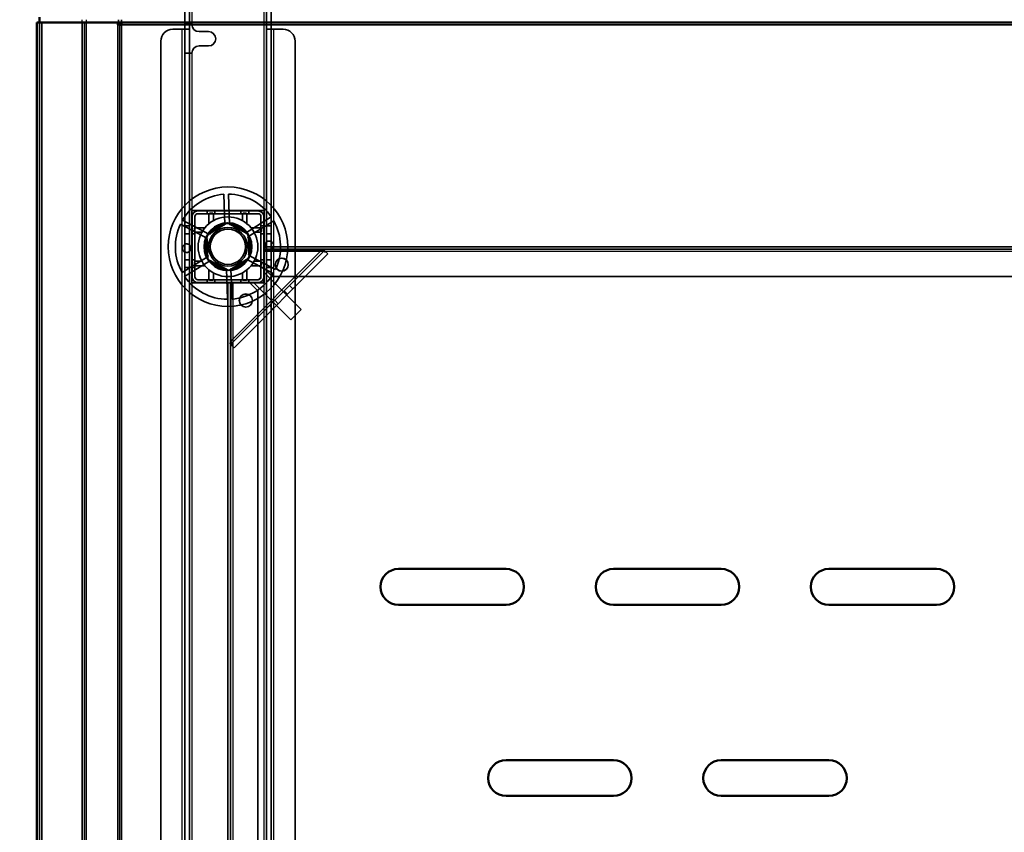
# Model space of a CAD drawing. Units: millimetres. Extents: x 65 to 5840, y 100 to 4100.
# Drawn here: x 852 to 1263, y 3187 to 3527 of the extents above; entities that cross this region are included whole.
import ezdxf

# ---------------------------------------------------------------- set-up
doc = ezdxf.new("R2010")
doc.units = ezdxf.units.MM
doc.header["$LTSCALE"] = 20
for name, color, linetype, lineweight in [('Dimension (ISO)', 7, 'Continuous', 25), ('Hidden (ISO)', 7, 'Continuous', 35), ('Hidden Narrow (ISO)', 7, 'Continuous', 25), ('Visible (ISO)', 7, 'Continuous', 50), ('Visible Narrow (ISO)', 7, 'Continuous', 35)]:
    doc.layers.add(name, color=color, linetype=linetype, lineweight=lineweight)
doc.styles.add('Note Text (ISO)', font='tahoma.ttf')
doc.dimstyles.new('Default (ISO)', dxfattribs={"dimscale": 20, "dimtxt": 2.5, "dimasz": 2.5, "dimexe": 1, "dimexo": 2, "dimgap": 0.762, "dimtad": 1, "dimtoh": 1, "dimdec": 1, "dimrnd": 1e-08, "dimzin": 0, "dimdsep": 46, "dimtxsty": 'Note Text (ISO)', "dimcen": 0.09, "dimdle": 10, "dimclrd": 256, "dimclre": 256, "dimclrt": 256, "dimadec": 1, "dimazin": 0, "dimtfac": 1.40208, "dimtmove": 0, "dimatfit": 3, "dimfxl": 1, "dimtolj": 1, "dimtzin": 0, "dimlwd": -1, "dimlwe": -1, "dimarcsym": 0})

# ---------------------------------------------------------------- blocks, each defined once
blk = doc.blocks.new('*D6')
at = {"layer": 'Defpoints', "color": 0, "transparency": 16777216}
for p in [(859.95, 3546.98), (621.1, 2846.98), (858.75, 2846.98)]:
    blk.add_point(p, dxfattribs=at)
at = {"layer": 'Dimension (ISO)', "transparency": 16777216}
for p, q in [((819.95, 3546.98), (601.1, 3546.98)), ((621.1, 3496.98), (621.1, 2896.98)), ((818.75, 2846.98), (601.1, 2846.98))]:
    blk.add_line(p, q, dxfattribs=at)
for points in [[(612.77, 3496.98), (629.44, 3496.98), (621.1, 3546.98)], [(612.77, 2896.98), (629.44, 2896.98), (621.1, 2846.98)]]:
    blk.add_solid(points, dxfattribs=at)
at = {"layer": 'Dimension (ISO)', "transparency": 16777216, "insert": (553.81, 3193.72), "char_height": 50, "attachment_point": 1, "rotation": 90, "style": 'Note Text (ISO)'}
blk.add_mtext('\\A1;700', dxfattribs=at)
blk = doc.blocks.new('*D14')
at = {"layer": 'Defpoints', "color": 0, "transparency": 16777216}
for p in [(2358.75, 3671.27), (858.75, 3525.78), (2358.75, 3525.78)]:
    blk.add_point(p, dxfattribs=at)
at = {"layer": 'Dimension (ISO)', "transparency": 16777216}
for p, q in [((858.75, 3565.78), (858.75, 3691.27)), ((2358.75, 3565.78), (2358.75, 3691.27)), ((908.75, 3671.27), (2308.75, 3671.27))]:
    blk.add_line(p, q, dxfattribs=at)
for points in [[(908.75, 3679.6), (908.75, 3662.94), (858.75, 3671.27)], [(2308.75, 3679.6), (2308.75, 3662.94), (2358.75, 3671.27)]]:
    blk.add_solid(points, dxfattribs=at)
at = {"layer": 'Dimension (ISO)', "transparency": 16777216, "insert": (1538.86, 3738.56), "char_height": 50, "attachment_point": 1, "style": 'Note Text (ISO)'}
blk.add_mtext('\\A1;1500', dxfattribs=at)

msp = doc.modelspace()

# ---------------------------------------------------------------- linework, layer by layer
at = {"layer": 'Hidden (ISO)'}
for p, q in [((920.65, 3537.98), (920.65, 3522.99)), ((922.65, 3537.98), (922.65, 3522.99)), ((954.85, 3522.99), (954.85, 3537.98)), ((956.85, 3522.99), (956.85, 3537.98)), ((859.95, 3525.78), (859.95, 2848.38)), ((892.61, 3525.78), (892.61, 3524.78)), ((893.04, 3525.78), (893.04, 3526.98)), ((894.17, 3525.78), (894.17, 3526.98)), ((893.46, 3524.78), (892.61, 3524.78)), ((915.65, 3522.98), (919.65, 3522.98)), ((922.65, 3522.98), (919.65, 3522.98)), ((920.65, 3524.98), (922.65, 3524.98)), ((920.65, 3522.98), (920.65, 3522.99)), ((920.65, 3522.99), (922.65, 3522.99)), ((920.65, 2869.98), (920.65, 3522.98)), ((922.65, 3524.98), (923.65, 3524.98)), ((922.65, 3522.99), (922.65, 3522.98)), ((922.65, 3522.98), (922.65, 2869.98)), ((926.65, 3521.98), (930.65, 3521.98)), ((954.85, 3522.99), (956.85, 3522.99)), ((954.85, 3522.98), (954.85, 3522.99)), ((954.85, 2869.98), (954.85, 3522.98)), ((957.85, 3522.98), (954.85, 3522.98)), ((956.85, 3522.99), (956.85, 3522.98)), ((956.85, 3522.98), (956.85, 2869.98)), ((957.85, 3522.98), (961.85, 3522.98)), ((910.65, 2874.98), (910.65, 3517.98)), ((966.85, 3517.98), (966.85, 2874.98)), ((920.65, 3512.98), (922.65, 3512.98)), ((923.65, 3512.98), (922.65, 3512.98)), ((930.65, 3515.98), (926.65, 3515.98)), ((937.49, 3441.17), (937.04, 3453.91)), ((938.94, 3453.98), (939.38, 3441.23)), ((953.9, 3447.13), (923.6, 3447.13)), ((923.6, 3447.13), (923.6, 3416.83)), ((923.65, 3447.08), (923.65, 3416.88)), ((923.65, 3447.08), (953.85, 3447.08)), ((926.15, 3446.98), (951.35, 3446.98)), ((930, 3446.98), (930, 3445.78)), ((933.3, 3446.98), (933.3, 3445.78)), ((944.2, 3446.98), (944.2, 3445.78)), ((947.5, 3446.98), (947.5, 3445.78)), ((953.85, 3416.88), (953.85, 3447.08)), ((953.9, 3416.83), (953.9, 3447.13)), ((919.8, 3443.14), (931.06, 3437.15)), ((923.75, 3419.38), (923.75, 3444.58)), ((924.95, 3419.38), (924.95, 3444.58)), ((926.15, 3445.78), (951.35, 3445.78)), ((946.08, 3437.67), (956.89, 3444.43)), ((957.9, 3442.82), (947.08, 3436.06)), ((952.55, 3444.58), (952.55, 3419.38)), ((953.75, 3444.58), (953.75, 3419.38)), ((930.16, 3435.47), (918.9, 3441.46)), ((920.65, 3440.73), (922.65, 3440.73)), ((924.95, 3440.73), (923.75, 3440.73)), ((929.93, 3436.68), (938.41, 3441.97)), ((938.41, 3441.97), (947.24, 3437.28)), ((953.75, 3440.73), (952.55, 3440.73)), ((954.85, 3440.73), (956.85, 3440.73)), ((920.65, 3437.43), (922.65, 3437.43)), ((924.95, 3437.43), (923.75, 3437.43)), ((930.27, 3426.68), (929.93, 3436.68)), ((947.24, 3437.28), (947.58, 3427.28)), ((953.75, 3437.43), (952.55, 3437.43)), ((954.85, 3437.43), (956.85, 3437.43)), ((939.94, 3391.15), (979.16, 3430.37)), ((953.75, 3431.98), (2263.75, 3431.98)), ((2263.75, 3430.98), (953.75, 3430.98)), ((977.8, 3430.42), (953.75, 3430.42)), ((978.89, 3430.64), (979.76, 3429.77)), ((919.61, 3421.14), (930.43, 3427.9)), ((931.43, 3426.29), (920.62, 3419.53)), ((920.65, 3426.53), (922.65, 3426.53)), ((924.95, 3426.53), (923.75, 3426.53)), ((939.1, 3421.99), (930.27, 3426.68)), ((947.58, 3427.28), (939.1, 3421.99)), ((980.58, 3428.96), (941.35, 3389.73)), ((957.71, 3420.82), (946.45, 3426.81)), ((947.35, 3428.48), (958.61, 3422.5)), ((953.75, 3426.53), (952.55, 3426.53)), ((954.85, 3426.53), (956.85, 3426.53)), ((979.76, 3429.77), (980.58, 3428.96)), ((920.65, 3423.23), (922.65, 3423.23)), ((924.95, 3423.23), (923.75, 3423.23)), ((938.57, 3409.98), (938.13, 3422.73)), ((940.02, 3422.79), (940.47, 3410.05)), ((953.75, 3423.23), (952.55, 3423.23)), ((957.25, 3419.48), (953.75, 3422.98)), ((954.85, 3423.23), (956.85, 3423.23)), ((951.35, 3418.18), (926.15, 3418.18)), ((930, 3418.18), (930, 3416.98)), ((933.3, 3418.18), (933.3, 3416.98)), ((944.2, 3418.18), (944.2, 3416.98)), ((947.5, 3418.18), (947.5, 3416.98)), ((952.55, 3419.3), (951.43, 3418.18)), ((954.11, 3420.86), (953.75, 3420.51)), ((953.75, 3419.38), (953.75, 3416.98)), ((954.11, 3420.86), (969.32, 3405.66)), ((957.25, 3419.48), (2260.25, 3419.48)), ((923.6, 3416.83), (953.9, 3416.83)), ((953.85, 3416.88), (923.65, 3416.88)), ((951.35, 3416.98), (926.15, 3416.98)), ((938.75, 2891.98), (938.75, 3416.98)), ((939.75, 3416.98), (939.75, 2891.98)), ((939.89, 3416.98), (939.89, 3392.51)), ((947.75, 3416.98), (951.25, 3413.48)), ((950.23, 3416.98), (949.87, 3416.62)), ((949.87, 3416.62), (965.07, 3401.42)), ((953.75, 3416.98), (951.35, 3416.98)), ((965.94, 3414.33), (964.53, 3415.74)), ((951.25, 2895.48), (951.25, 3413.48)), ((957.54, 3405.92), (956.12, 3407.34)), ((965.07, 3401.42), (969.32, 3405.66)), ((939.66, 3391.42), (940.54, 3390.55)), ((941.35, 3389.73), (940.54, 3390.55))]:
    msp.add_line(p, q, dxfattribs=at)
for centre, radius in [((938.75, 3431.98), 25), ((938.75, 3431.98), 12.5), ((938.75, 3431.98), 10), ((938.75, 3431.98), 9.75), ((938.75, 3431.98), 8.1), ((938.75, 3431.98), 7.38), ((961.25, 3424.48), 2.75), ((961.25, 3424.48), 2.72), ((946.25, 3409.48), 2.75), ((946.25, 3409.48), 2.72)]:
    msp.add_circle(centre, radius, dxfattribs=at)
for centre, radius, start, end in [((915.65, 3517.98), 5, 90, 180), ((926.65, 3524.98), 3, 180, 270), ((930.65, 3518.98), 3, 270, 90), ((961.85, 3517.98), 5, 0, 90), ((926.65, 3512.98), 3, 90, 180), ((938.75, 3431.98), 22, 94.4636, 149.5138), ((938.75, 3431.98), 22, 34.4636, 89.5138), ((926.15, 3444.58), 2.4, 90, 180), ((951.35, 3444.58), 2.4, 0, 90), ((926.15, 3444.58), 1.2, 90, 180), ((951.35, 3444.58), 1.2, 0, 90), ((938.75, 3431.98), 22, 334.4636, 29.5138), ((938.75, 3431.98), 22, 154.4636, 209.5138), ((938.75, 3431.98), 9.28, 97.8676, 146.1098), ((938.75, 3431.98), 9.27, 37.8676, 86.1098), ((938.75, 3431.98), 9.27, 157.8676, 206.1098), ((938.75, 3431.98), 9.27, 337.8676, 26.1098), ((938.75, 3431.98), 9.27, 217.8676, 266.1098), ((938.75, 3431.98), 9.27, 277.8676, 326.1098), ((938.75, 3431.98), 22, 214.4636, 269.5138), ((926.15, 3419.38), 2.4, 180, 270), ((926.15, 3419.38), 1.2, 180, 270), ((938.75, 3431.98), 22, 274.4636, 329.5138), ((951.35, 3419.38), 2.4, 270, 0), ((951.35, 3419.38), 1.2, 270, 0)]:
    msp.add_arc(centre, radius, start, end, dxfattribs=at)
for points, knots in [([(931.31, 3446), (931.3, 3446), (931.29, 3446), (931.24, 3446), (931.2, 3445.99), (931.14, 3445.97), (931.1, 3445.96), (931.04, 3445.93), (931.01, 3445.91), (930.96, 3445.86), (930.94, 3445.83), (930.88, 3445.75), (930.85, 3445.69), (930.82, 3445.59), (930.81, 3445.55), (930.81, 3445.5)], [0.06491063, 0.06491063, 0.06491063, 0.06491063, 0.06934501, 0.06934501, 0.07968777, 0.07968777, 0.09003053, 0.09003053, 0.10037329, 0.10037329, 0.11071605, 0.11071605, 0.13140157, 0.13140157, 0.14703622, 0.14703622, 0.14703622, 0.14703622]), ([(932.7, 3445.5), (932.7, 3445.51), (932.7, 3445.51), (932.7, 3445.58), (932.69, 3445.65), (932.66, 3445.71), (932.64, 3445.76), (932.6, 3445.82), (932.5, 3445.91), (932.44, 3445.95), (932.33, 3445.99), (932.27, 3446), (932.2, 3446)], [-0.0260779, -0.0260779, -0.0260779, -0.0260779, -0.02496678, -0.02496678, 0, 0, 0, 0.024343, 0.024343, 0.04868601, 0.04868601, 0.06761836, 0.06761836, 0.06761836, 0.06761836]), ([(945.3, 3446), (945.24, 3446), (945.18, 3445.99), (945.07, 3445.95), (945.01, 3445.91), (944.91, 3445.82), (944.87, 3445.76), (944.82, 3445.65), (944.81, 3445.58), (944.8, 3445.51), (944.8, 3445.51), (944.8, 3445.5)], [0.1125407, 0.1125407, 0.1125407, 0.1125407, 0.13147305, 0.13147305, 0.15581605, 0.15581605, 0.18015905, 0.18015905, 0.20512584, 0.20512584, 0.20623695, 0.20623695, 0.20623695, 0.20623695]), ([(946.69, 3445.5), (946.69, 3445.55), (946.69, 3445.59), (946.66, 3445.69), (946.63, 3445.75), (946.57, 3445.83), (946.55, 3445.86), (946.49, 3445.91), (946.47, 3445.93), (946.41, 3445.96), (946.37, 3445.97), (946.31, 3445.99), (946.27, 3446), (946.22, 3446), (946.21, 3446), (946.19, 3446)], [0.03302484, 0.03302484, 0.03302484, 0.03302484, 0.04865949, 0.04865949, 0.06934501, 0.06934501, 0.07968777, 0.07968777, 0.09003053, 0.09003053, 0.10037329, 0.10037329, 0.11071605, 0.11071605, 0.11515043, 0.11515043, 0.11515043, 0.11515043]), ([(925.23, 3439.92), (925.19, 3439.92), (925.14, 3439.91), (925.04, 3439.89), (924.98, 3439.86), (924.9, 3439.8), (924.87, 3439.77), (924.83, 3439.72), (924.81, 3439.69), (924.78, 3439.63), (924.76, 3439.6), (924.74, 3439.53), (924.73, 3439.5), (924.73, 3439.45), (924.73, 3439.43), (924.73, 3439.42)], [0.03302484, 0.03302484, 0.03302484, 0.03302484, 0.04865949, 0.04865949, 0.06934501, 0.06934501, 0.07968777, 0.07968777, 0.09003053, 0.09003053, 0.10037329, 0.10037329, 0.11071605, 0.11071605, 0.11515043, 0.11515043, 0.11515043, 0.11515043]), ([(952.78, 3439.42), (952.78, 3439.43), (952.78, 3439.45), (952.77, 3439.5), (952.77, 3439.53), (952.75, 3439.6), (952.73, 3439.63), (952.7, 3439.69), (952.68, 3439.72), (952.64, 3439.77), (952.61, 3439.8), (952.53, 3439.86), (952.47, 3439.89), (952.37, 3439.91), (952.32, 3439.92), (952.28, 3439.92)], [0.06491063, 0.06491063, 0.06491063, 0.06491063, 0.06934501, 0.06934501, 0.07968777, 0.07968777, 0.09003053, 0.09003053, 0.10037329, 0.10037329, 0.11071605, 0.11071605, 0.13140157, 0.13140157, 0.14703622, 0.14703622, 0.14703622, 0.14703622]), ([(924.73, 3438.53), (924.73, 3438.47), (924.74, 3438.41), (924.78, 3438.29), (924.82, 3438.23), (924.92, 3438.13), (924.97, 3438.1), (925.08, 3438.05), (925.15, 3438.03), (925.22, 3438.03), (925.23, 3438.03), (925.23, 3438.03)], [0.1125407, 0.1125407, 0.1125407, 0.1125407, 0.13147305, 0.13147305, 0.15581605, 0.15581605, 0.18015905, 0.18015905, 0.20512584, 0.20512584, 0.20623695, 0.20623695, 0.20623695, 0.20623695]), ([(952.28, 3438.03), (952.28, 3438.03), (952.29, 3438.03), (952.36, 3438.03), (952.43, 3438.05), (952.48, 3438.07), (952.54, 3438.1), (952.59, 3438.13), (952.69, 3438.23), (952.73, 3438.29), (952.77, 3438.41), (952.78, 3438.47), (952.78, 3438.53)], [-0.0260779, -0.0260779, -0.0260779, -0.0260779, -0.02496678, -0.02496678, 0, 0, 0, 0.024343, 0.024343, 0.04868601, 0.04868601, 0.06761836, 0.06761836, 0.06761836, 0.06761836]), ([(921.64, 3433.18), (921.85, 3433.16), (922.07, 3433.11), (922.48, 3432.91), (922.67, 3432.78), (922.96, 3432.47), (923.09, 3432.29), (923.26, 3431.88), (923.31, 3431.65), (923.32, 3431.23), (923.29, 3431.01), (923.15, 3430.59), (923.03, 3430.39), (922.76, 3430.07), (922.59, 3429.92), (922.19, 3429.7), (921.97, 3429.63), (921.53, 3429.56), (921.27, 3429.58), (920.78, 3429.72), (920.54, 3429.84), (920.17, 3430.16), (920.01, 3430.36), (919.79, 3430.82), (919.72, 3431.07), (919.71, 3431.56), (919.75, 3431.82), (919.94, 3432.29), (920.09, 3432.51), (920.44, 3432.84), (920.66, 3432.99), (921.14, 3433.16), (921.4, 3433.19), (921.64, 3433.18)], [0, 0, 0, 0, 0.065465, 0.065465, 0.130931, 0.130931, 0.193894, 0.193894, 0.256857, 0.256857, 0.31982, 0.31982, 0.382784, 0.382784, 0.448249, 0.448249, 0.513714, 0.513714, 0.588187, 0.588187, 0.66266, 0.66266, 0.735704, 0.735704, 0.808747, 0.808747, 0.881791, 0.881791, 0.954835, 0.954835, 1.029308, 1.029308, 1.103781, 1.103781, 1.103781, 1.103781]), ([(955.87, 3430.78), (955.66, 3430.8), (955.44, 3430.85), (955.03, 3431.04), (954.84, 3431.18), (954.55, 3431.49), (954.42, 3431.67), (954.25, 3432.08), (954.2, 3432.31), (954.19, 3432.72), (954.22, 3432.95), (954.36, 3433.37), (954.48, 3433.57), (954.74, 3433.89), (954.92, 3434.04), (955.32, 3434.26), (955.54, 3434.33), (955.98, 3434.39), (956.24, 3434.38), (956.73, 3434.24), (956.96, 3434.11), (957.34, 3433.8), (957.5, 3433.6), (957.72, 3433.14), (957.78, 3432.88), (957.8, 3432.4), (957.76, 3432.14), (957.57, 3431.66), (957.42, 3431.45), (957.07, 3431.11), (956.85, 3430.97), (956.37, 3430.8), (956.11, 3430.77), (955.87, 3430.78)], [0, 0, 0, 0, 0.065465, 0.065465, 0.130931, 0.130931, 0.193894, 0.193894, 0.256857, 0.256857, 0.31982, 0.31982, 0.382784, 0.382784, 0.448249, 0.448249, 0.513714, 0.513714, 0.588187, 0.588187, 0.66266, 0.66266, 0.735704, 0.735704, 0.808747, 0.808747, 0.881791, 0.881791, 0.954835, 0.954835, 1.029308, 1.029308, 1.103781, 1.103781, 1.103781, 1.103781]), ([(977.8, 3430.42), (977.99, 3430.45), (978.17, 3430.49), (978.54, 3430.56), (978.72, 3430.6), (978.89, 3430.64)], [0, 0, 0, 0, 0.0572704, 0.0572704, 0.1145408, 0.1145408, 0.1145408, 0.1145408]), ([(979.76, 3429.77), (979.47, 3429.85), (979.15, 3429.95), (978.49, 3430.17), (978.14, 3430.3), (977.8, 3430.42)], [0, 0, 0, 0, 0.1102018, 0.1102018, 0.2204035, 0.2204035, 0.2204035, 0.2204035]), ([(925.23, 3425.93), (925.23, 3425.93), (925.22, 3425.93), (925.15, 3425.93), (925.08, 3425.91), (925.03, 3425.89), (924.97, 3425.86), (924.92, 3425.82), (924.82, 3425.73), (924.78, 3425.67), (924.74, 3425.55), (924.73, 3425.49), (924.73, 3425.43)], [-0.0260779, -0.0260779, -0.0260779, -0.0260779, -0.02496678, -0.02496678, 0, 0, 0, 0.024343, 0.024343, 0.04868601, 0.04868601, 0.06761836, 0.06761836, 0.06761836, 0.06761836]), ([(924.73, 3424.54), (924.73, 3424.52), (924.73, 3424.51), (924.73, 3424.46), (924.74, 3424.43), (924.76, 3424.36), (924.78, 3424.33), (924.81, 3424.27), (924.83, 3424.24), (924.87, 3424.19), (924.9, 3424.16), (924.98, 3424.1), (925.04, 3424.07), (925.14, 3424.04), (925.19, 3424.04), (925.23, 3424.04)], [0.06491063, 0.06491063, 0.06491063, 0.06491063, 0.06934501, 0.06934501, 0.07968777, 0.07968777, 0.09003053, 0.09003053, 0.10037329, 0.10037329, 0.11071605, 0.11071605, 0.13140157, 0.13140157, 0.14703622, 0.14703622, 0.14703622, 0.14703622]), ([(952.78, 3425.43), (952.78, 3425.49), (952.77, 3425.55), (952.73, 3425.67), (952.69, 3425.73), (952.59, 3425.82), (952.54, 3425.86), (952.43, 3425.91), (952.36, 3425.93), (952.29, 3425.93), (952.28, 3425.93), (952.28, 3425.93)], [0.1125407, 0.1125407, 0.1125407, 0.1125407, 0.13147305, 0.13147305, 0.15581605, 0.15581605, 0.18015905, 0.18015905, 0.20512584, 0.20512584, 0.20623695, 0.20623695, 0.20623695, 0.20623695]), ([(952.28, 3424.04), (952.32, 3424.04), (952.37, 3424.04), (952.47, 3424.07), (952.53, 3424.1), (952.61, 3424.16), (952.64, 3424.19), (952.68, 3424.24), (952.7, 3424.27), (952.73, 3424.33), (952.75, 3424.36), (952.77, 3424.43), (952.77, 3424.46), (952.78, 3424.51), (952.78, 3424.52), (952.78, 3424.54)], [0.03302484, 0.03302484, 0.03302484, 0.03302484, 0.04865949, 0.04865949, 0.06934501, 0.06934501, 0.07968777, 0.07968777, 0.09003053, 0.09003053, 0.10037329, 0.10037329, 0.11071605, 0.11071605, 0.11515043, 0.11515043, 0.11515043, 0.11515043]), ([(930.81, 3418.45), (930.81, 3418.41), (930.82, 3418.37), (930.85, 3418.27), (930.88, 3418.2), (930.94, 3418.12), (930.96, 3418.1), (931.01, 3418.05), (931.04, 3418.03), (931.1, 3418), (931.14, 3417.99), (931.2, 3417.97), (931.24, 3417.96), (931.29, 3417.95), (931.3, 3417.95), (931.31, 3417.95)], [0.03302484, 0.03302484, 0.03302484, 0.03302484, 0.04865949, 0.04865949, 0.06934501, 0.06934501, 0.07968777, 0.07968777, 0.09003053, 0.09003053, 0.10037329, 0.10037329, 0.11071605, 0.11071605, 0.11515043, 0.11515043, 0.11515043, 0.11515043]), ([(932.2, 3417.95), (932.27, 3417.95), (932.33, 3417.97), (932.44, 3418.01), (932.5, 3418.05), (932.6, 3418.14), (932.64, 3418.2), (932.69, 3418.31), (932.7, 3418.38), (932.7, 3418.45), (932.7, 3418.45), (932.7, 3418.45)], [0.1125407, 0.1125407, 0.1125407, 0.1125407, 0.13147305, 0.13147305, 0.15581605, 0.15581605, 0.18015905, 0.18015905, 0.20512584, 0.20512584, 0.20623695, 0.20623695, 0.20623695, 0.20623695]), ([(944.8, 3418.45), (944.8, 3418.45), (944.8, 3418.45), (944.81, 3418.38), (944.82, 3418.31), (944.85, 3418.25), (944.87, 3418.2), (944.91, 3418.14), (945.01, 3418.05), (945.07, 3418.01), (945.18, 3417.97), (945.24, 3417.95), (945.3, 3417.95)], [-0.0260779, -0.0260779, -0.0260779, -0.0260779, -0.02496678, -0.02496678, 0, 0, 0, 0.024343, 0.024343, 0.04868601, 0.04868601, 0.06761836, 0.06761836, 0.06761836, 0.06761836]), ([(946.19, 3417.95), (946.21, 3417.95), (946.22, 3417.95), (946.27, 3417.96), (946.31, 3417.97), (946.37, 3417.99), (946.41, 3418), (946.47, 3418.03), (946.49, 3418.05), (946.55, 3418.1), (946.57, 3418.12), (946.63, 3418.2), (946.66, 3418.27), (946.69, 3418.37), (946.69, 3418.41), (946.69, 3418.45)], [0.06491063, 0.06491063, 0.06491063, 0.06491063, 0.06934501, 0.06934501, 0.07968777, 0.07968777, 0.09003053, 0.09003053, 0.10037329, 0.10037329, 0.11071605, 0.11071605, 0.13140157, 0.13140157, 0.14703622, 0.14703622, 0.14703622, 0.14703622]), ([(939.66, 3391.42), (939.71, 3391.59), (939.75, 3391.77), (939.82, 3392.14), (939.85, 3392.32), (939.89, 3392.51)], [0, 0, 0, 0, 0.0572704, 0.0572704, 0.1145408, 0.1145408, 0.1145408, 0.1145408]), ([(939.89, 3392.51), (940.01, 3392.17), (940.14, 3391.82), (940.36, 3391.16), (940.46, 3390.84), (940.54, 3390.55)], [0, 0, 0, 0, 0.1102018, 0.1102018, 0.2204035, 0.2204035, 0.2204035, 0.2204035])]:
    msp.add_open_spline(points, degree=3, knots=knots, dxfattribs=at)
for points, weights in [([(930.81, 3441.63), (930.81, 3443.35), (930.81, 3445.5)], [1, 1.0116011461, 1.00403496666]), ([(931.31, 3446), (931.77, 3446), (932.2, 3446)], [1.02086150291, 1.02812268954, 1.03460130433]), ([(932.7, 3445.5), (932.7, 3444.1), (932.7, 3442.92)], [1.00555323783, 1.00729894657, 1]), ([(944.8, 3442.92), (944.8, 3444.1), (944.8, 3445.5)], [1, 1.00729894657, 1.00555323783]), ([(945.3, 3446), (945.74, 3446), (946.19, 3446)], [1.03460130433, 1.02812268954, 1.02086150291]), ([(946.69, 3445.5), (946.69, 3443.35), (946.69, 3441.63)], [1.00403496666, 1.0116011461, 1]), ([(924.73, 3438.53), (924.73, 3438.97), (924.73, 3439.42)], [1.03460130433, 1.02812268954, 1.02086150291]), ([(925.23, 3439.92), (927.38, 3439.92), (929.1, 3439.92)], [1.00403496666, 1.0116011461, 1]), ([(948.41, 3439.92), (950.13, 3439.92), (952.28, 3439.92)], [1, 1.0116011461, 1.00403496666]), ([(952.78, 3439.42), (952.78, 3438.97), (952.78, 3438.53)], [1.02086150291, 1.02812268954, 1.03460130433]), ([(927.82, 3438.03), (926.63, 3438.03), (925.23, 3438.03)], [1, 1.00729894657, 1.00555323783]), ([(952.28, 3438.03), (950.88, 3438.03), (949.69, 3438.03)], [1.00555323783, 1.00729894657, 1]), ([(924.73, 3424.54), (924.73, 3424.99), (924.73, 3425.43)], [1.02086150291, 1.02812268954, 1.03460130433]), ([(925.23, 3425.93), (926.63, 3425.93), (927.82, 3425.93)], [1.00555323783, 1.00729894657, 1]), ([(929.1, 3424.04), (927.38, 3424.04), (925.23, 3424.04)], [1, 1.0116011461, 1.00403496666]), ([(930.81, 3418.45), (930.81, 3420.61), (930.81, 3422.32)], [1.00403496666, 1.0116011461, 1]), ([(946.69, 3422.32), (946.69, 3420.61), (946.69, 3418.45)], [1, 1.0116011461, 1.00403496666]), ([(952.28, 3424.04), (950.13, 3424.04), (948.41, 3424.04)], [1.00403496666, 1.0116011461, 1]), ([(949.69, 3425.93), (950.88, 3425.93), (952.28, 3425.93)], [1, 1.00729894657, 1.00555323783]), ([(952.78, 3425.43), (952.78, 3424.99), (952.78, 3424.54)], [1.03460130433, 1.02812268954, 1.02086150291]), ([(932.7, 3421.04), (932.7, 3419.86), (932.7, 3418.45)], [1, 1.00729894657, 1.00555323783]), ([(944.8, 3418.45), (944.8, 3419.86), (944.8, 3421.04)], [1.00555323783, 1.00729894657, 1]), ([(932.2, 3417.95), (931.77, 3417.95), (931.31, 3417.95)], [1.03460130433, 1.02812268954, 1.02086150291]), ([(946.19, 3417.95), (945.74, 3417.95), (945.3, 3417.95)], [1.02086150291, 1.02812268954, 1.03460130433])]:
    msp.add_rational_spline(points, weights, degree=2, dxfattribs=at)
at = {"layer": 'Hidden Narrow (ISO)'}
for p, q in [((923.65, 3541.98), (923.65, 3524.98)), ((953.85, 3447.08), (953.85, 3541.98)), ((877.84, 3525.78), (877.84, 3526.98)), ((878.55, 3525.78), (878.55, 2867.76)), ((879.54, 3525.78), (879.54, 3526.98)), ((892.61, 3524.78), (892.61, 2881.83)), ((919.65, 2869.98), (919.65, 3522.98)), ((957.85, 3522.98), (957.85, 2869.98)), ((923.65, 3512.98), (923.65, 3447.08)), ((939.89, 3392.51), (977.8, 3430.42)), ((2263.75, 3429.98), (953.75, 3429.98)), ((923.65, 3416.88), (923.65, 2892.08)), ((940.75, 3416.98), (940.75, 2891.98)), ((953.85, 2892.08), (953.85, 3416.88)), ((963.7, 3412.09), (962.29, 3413.5)), ((959.78, 3408.16), (958.37, 3409.58))]:
    msp.add_line(p, q, dxfattribs=at)
at = {"layer": 'Visible (ISO)'}
for p, q in [((858.75, 2848.38), (858.75, 3525.78)), ((859, 3525.78), (858.75, 3525.78)), ((859.95, 3525.78), (859, 3525.78)), ((859.95, 3527.98), (859.95, 3525.78)), ((2357.55, 3525.78), (859.95, 3525.78)), ((893.46, 3524.78), (893.46, 3525.78)), ((894.17, 3524.78), (894.17, 3525.78)), ((894.17, 3524.78), (893.46, 3524.78)), ((1010.05, 3297.18), (1055.05, 3297.18)), ((1100.05, 3297.18), (1145.05, 3297.18)), ((1190.05, 3297.18), (1235.05, 3297.18)), ((1055.05, 3282.18), (1010.05, 3282.18)), ((1145.05, 3282.18), (1100.05, 3282.18)), ((1235.05, 3282.18), (1190.05, 3282.18)), ((1055.05, 3217.18), (1100.05, 3217.18)), ((1145.05, 3217.18), (1190.05, 3217.18)), ((1100.05, 3202.18), (1055.05, 3202.18)), ((1190.05, 3202.18), (1145.05, 3202.18))]:
    msp.add_line(p, q, dxfattribs=at)
for centre, start, end in [((1010.05, 3289.68), 90, 270), ((1055.05, 3289.68), 270, 90), ((1100.05, 3289.68), 90, 270), ((1145.05, 3289.68), 270, 90), ((1190.05, 3289.68), 90, 270), ((1235.05, 3289.68), 270, 90), ((1055.05, 3209.68), 90, 270), ((1100.05, 3209.68), 270, 90), ((1145.05, 3209.68), 90, 270), ((1190.05, 3209.68), 270, 90)]:
    msp.add_arc(centre, 7.5, start, end, dxfattribs=at)
at = {"layer": 'Visible Narrow (ISO)'}
for p, q in [((860.95, 2849.32), (860.95, 3525.78)), ((877.84, 2866.21), (877.84, 3525.78)), ((879.4, 2867.76), (879.4, 3525.78)), ((893.46, 2881.83), (893.46, 3524.78)), ((894.17, 3524.78), (894.17, 2882.53)), ((2323.34, 3524.78), (894.17, 3524.78))]:
    msp.add_line(p, q, dxfattribs=at)

# ---------------------------------------------------------------- dimensions: what is measured, and where the dimension line sits
at = {"layer": 'Dimension (ISO)'}
dim = msp.add_linear_dim(base=(2358.75, 3671.27), p1=(858.75, 3525.78), p2=(2358.75, 3525.78), dimstyle='Default (ISO)', override={"dimgap": 0.762, "dimtoh": 0, "dimdec": 0, "dimtol": 0, "dimlim": 0, "dimtp": 0, "dimtm": 0, "dimtdec": 2, "dimtofl": 0, "dimatfit": 1}, dxfattribs=at)
dim.commit()
dim.dimension.update_dxf_attribs({"geometry": '*D14', "text_midpoint": (1608.75, 3671.27), "dimtype": 160})
dim = msp.add_linear_dim(base=(621.1, 2846.98), p1=(859.95, 3546.98), p2=(858.75, 2846.98), angle=270, dimstyle='Default (ISO)', override={"dimgap": 0.762, "dimtoh": 0, "dimdec": 0, "dimtol": 0, "dimlim": 0, "dimtp": 0, "dimtm": 0, "dimtdec": 2, "dimtofl": 0, "dimatfit": 1}, dxfattribs=at)
dim.commit()
dim.dimension.update_dxf_attribs({"geometry": '*D6', "text_midpoint": (621.1, 3246.98), "dimtype": 160})

doc.saveas('drawing.dxf')
